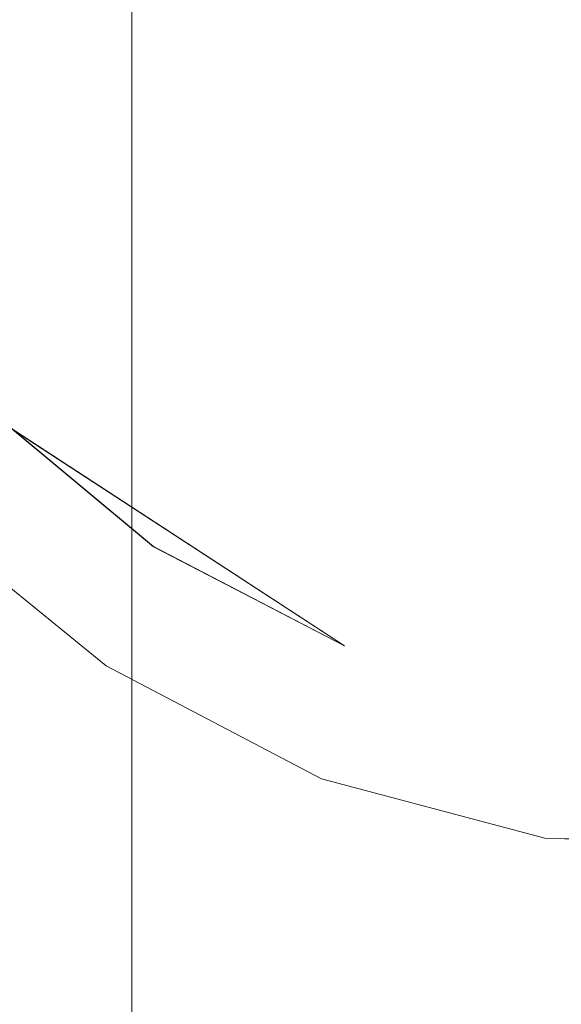
# Model space of a CAD drawing. Extents: x -994 to 0, y -1122 to 0.
# Drawn here: x -294 to -293, y -786 to -785 of the extents above; entities that cross this region are included whole.
import ezdxf

# ---------------------------------------------------------------- set-up
doc = ezdxf.new("R2010")
doc.units = 0
doc.header["$LTSCALE"] = 500
doc.header["$MEASUREMENT"] = 0
doc.layers.add('CHROM', color=253, linetype='Continuous')
doc.layers.add('SZKLO02', color=124, linetype='Continuous')

msp = doc.modelspace()

# ---------------------------------------------------------------- linework, layer by layer
at = {"layer": 'CHROM', "lineweight": 0}
for points, invisible_edges in [([(-291.0344, -785.0741, 329.4872), (-294.3596, -782.7855, 329.4872), (-290.939, -781.4652, 329.4872), (-290.4696, -781.3918, 329.4872)], 15), ([(-291.0344, -785.0742, 1586.1847), (-294.3596, -782.7856, 1586.1847), (-290.939, -781.4653, 1586.1847), (-290.4696, -781.3921, 1586.1847)], 15), ([(-294.9366, -784.9297, 302.917), (-293.5796, -785.8394, 302.917), (-292.7337, -782.0325, 302.917), (-293.1615, -782.2402, 302.917)], 15), ([(-294.9366, -784.9276, 1559.6171), (-293.5796, -785.8395, 1559.6171), (-292.7337, -782.0326, 1559.6171), (-293.1615, -782.2404, 1559.6171)], 15), ([(-292.7337, -782.0325, 302.917), (-293.5796, -785.8394, 302.917), (-290.0636, -784.7634, 302.917), (-289.5723, -784.6266, 302.917)], 15), ([(-292.7337, -782.0326, 1559.6171), (-293.5796, -785.8395, 1559.6171), (-290.0636, -784.7637, 1559.6171), (-289.5723, -784.6267, 1559.6171)], 15), ([(-294.7142, -783.3282, 302.917), (-294.9366, -784.9297, 302.917), (-293.1615, -782.2402, 302.917), (-294.7142, -783.3282, 302.917)], 15), ([(-294.7142, -783.3284, 1559.6171), (-294.9366, -784.9276, 1559.6171), (-293.1615, -782.2404, 1559.6171), (-294.7142, -783.3284, 1559.6171)], 15), ([(-292.6212, -785.8197, 346.7857), (-291.9831, -785.4333, 346.7857), (-293.1615, -782.2402, 346.7857), (-294.0712, -782.5996, 346.7857)], 15), ([(-292.6212, -785.8197, 285.6161), (-294.0712, -782.5996, 285.6161), (-293.1615, -782.2402, 285.6161), (-291.9831, -785.4333, 285.6161)], 15), ([(-292.6212, -785.8199, 1603.486), (-291.9831, -785.4336, 1603.486), (-293.1615, -782.2404, 1603.486), (-294.0712, -782.5998, 1603.486)], 15), ([(-292.6212, -785.8199, 1542.3162), (-294.0712, -782.5998, 1542.3162), (-293.1615, -782.2404, 1542.3162), (-291.9831, -785.4336, 1542.3162)], 15), ([(-294.5699, -783.0275, 346.7857), (-292.6212, -785.8197, 346.7857), (-294.0712, -782.5996, 346.7857), (-294.3596, -782.7855, 346.7857)], 15), ([(-294.5699, -783.0275, 285.6161), (-294.3596, -782.7855, 285.6161), (-294.0712, -782.5996, 285.6161), (-292.6212, -785.8197, 285.6161)], 15), ([(-294.5699, -783.0277, 1603.486), (-292.6212, -785.8199, 1603.486), (-294.0712, -782.5998, 1603.486), (-294.3596, -782.7856, 1603.486)], 15), ([(-294.5699, -783.0277, 1542.3162), (-294.3596, -782.7856, 1542.3162), (-294.0712, -782.5998, 1542.3162), (-292.6212, -785.8199, 1542.3162)], 15), ([(-294.3596, -782.7855, 329.4872), (-293.5796, -785.8394, 329.4872), (-294.922, -784.9641, 329.4872), (-294.9366, -784.9297, 329.4872)], 11), ([(-294.3596, -782.7856, 1586.1847), (-293.5796, -785.8395, 1586.1847), (-294.922, -784.9642, 1586.1847), (-294.9366, -784.9276, 1586.1847)], 11), ([(-291.5112, -785.2477, 329.4872), (-293.5796, -785.8394, 329.4872), (-294.3596, -782.7855, 329.4872), (-291.0344, -785.0741, 329.4872)], 15), ([(-291.5112, -785.2478, 1586.1847), (-293.5796, -785.8395, 1586.1847), (-294.3596, -782.7856, 1586.1847), (-291.0344, -785.0742, 1586.1847)], 15), ([(-294.7924, -783.6656, 346.7857), (-292.6212, -785.8197, 346.7857), (-294.5699, -783.0275, 346.7857), (-294.7142, -783.3282, 346.7857)], 15), ([(-294.7924, -783.6656, 285.6161), (-294.7142, -783.3282, 285.6161), (-294.5699, -783.0275, 285.6161), (-292.6212, -785.8197, 285.6161)], 15), ([(-294.7924, -783.6659, 1603.486), (-292.6212, -785.8199, 1603.486), (-294.5699, -783.0277, 1603.486), (-294.7142, -783.3284, 1603.486)], 15), ([(-294.7924, -783.6659, 1542.3162), (-294.7142, -783.3284, 1542.3162), (-294.5699, -783.0277, 1542.3162), (-292.6212, -785.8199, 1542.3162)], 15), ([(-294.7386, -784.4016, 346.7857), (-292.6212, -785.8197, 346.7857), (-294.7924, -783.6656, 346.7857), (-294.8022, -784.0299, 346.7857)], 15), ([(-294.7386, -784.4016, 285.6161), (-294.8022, -784.0276, 285.6161), (-294.7924, -783.6656, 285.6161), (-292.6212, -785.8197, 285.6161)], 15), ([(-294.7386, -784.4019, 1603.486), (-292.6212, -785.8199, 1603.486), (-294.7924, -783.6659, 1603.486), (-294.8022, -784.0278, 1603.486)], 15), ([(-294.7386, -784.4019, 1542.3162), (-294.8022, -784.0278, 1542.3162), (-294.7924, -783.6659, 1542.3162), (-292.6212, -785.8199, 1542.3162)], 15), ([(-293.9201, -784.9226, 1896.8036), (-293.9201, -784.057, 1896.7888), (-295.568, -784.0546, 1898.0359), (-295.568, -784.9226, 1898.0455)], 14), ([(-292.6389, -784.062, 1895.1849), (-293.9201, -784.057, 1896.7888), (-293.9201, -784.9226, 1896.8036), (-292.6389, -784.9202, 1895.2045)], 15), ([(-294.2062, -784.1183, 1876.7372), (-293.0032, -784.1255, 1876.8621), (-293.0594, -784.9153, 1876.9156), (-294.2673, -784.9153, 1876.796)], 15), ([(-292.9464, -785.92, 346.7857), (-292.6212, -785.8197, 346.7857), (-294.7386, -784.4016, 346.7857), (-294.9366, -784.9297, 346.7857)], 15), ([(-294.7386, -784.4016, 285.6161), (-292.6212, -785.8197, 285.6161), (-292.9464, -785.92, 285.6161), (-294.9366, -784.9274, 285.6161)], 15), ([(-292.9464, -785.9203, 1603.486), (-292.6212, -785.8199, 1603.486), (-294.7386, -784.4019, 1603.486), (-294.9366, -784.9276, 1603.486)], 15), ([(-294.7386, -784.4019, 1542.3162), (-292.6212, -785.8199, 1542.3162), (-292.9464, -785.9203, 1542.3162), (-294.9366, -784.9276, 1542.3162)], 15), ([(-290.0636, -784.7634, 302.917), (-293.5796, -785.8394, 302.917), (-291.0344, -785.0741, 302.917), (-290.5503, -784.9126, 302.917)], 15), ([(-290.0636, -784.7637, 1559.6171), (-293.5796, -785.8395, 1559.6171), (-291.0344, -785.0742, 1559.6171), (-290.5503, -784.9128, 1559.6171)], 15), ([(-293.9201, -785.7882, 1896.7888), (-293.9201, -784.9226, 1896.8036), (-295.568, -784.9226, 1898.0455), (-295.568, -785.7905, 1898.0359)], 14), ([(-293.0032, -785.7051, 1876.8621), (-294.2062, -785.7098, 1876.7372), (-294.2673, -784.9153, 1876.796), (-293.0594, -784.9153, 1876.9156)], 15), ([(-293.9201, -785.7882, 1896.7888), (-292.6389, -785.7858, 1895.1849), (-292.6389, -784.9202, 1895.2045), (-293.9201, -784.9226, 1896.8036)], 15), ([(-293.5796, -785.8394, 285.6161), (-293.8853, -785.6804, 285.6161), (-294.1616, -785.4506, 285.6161), (-294.9366, -784.9274, 285.6161)], 15), ([(-292.9464, -785.92, 285.6161), (-293.2643, -785.9225, 285.6161), (-293.5796, -785.8394, 285.6161), (-294.9366, -784.9274, 285.6161)], 15), ([(-294.9366, -784.9276, 1559.6171), (-294.922, -784.9642, 1559.6171), (-293.5796, -785.8395, 1559.6171), (-294.9366, -784.9276, 1559.6171)], 14), ([(-293.5796, -785.8395, 1603.486), (-293.2643, -785.9226, 1603.486), (-292.9464, -785.9203, 1603.486), (-294.9366, -784.9276, 1603.486)], 15), ([(-294.1616, -785.4508, 1603.486), (-293.8853, -785.6807, 1603.486), (-293.5796, -785.8395, 1603.486), (-294.9366, -784.9276, 1603.486)], 15), ([(-293.5796, -785.8395, 1542.3162), (-293.8853, -785.6807, 1542.3162), (-294.1616, -785.4508, 1542.3162), (-294.9366, -784.9276, 1542.3162)], 15), ([(-292.9464, -785.9203, 1542.3162), (-293.2643, -785.9226, 1542.3162), (-293.5796, -785.8395, 1542.3162), (-294.9366, -784.9276, 1542.3162)], 15), ([(-294.9366, -784.9297, 302.917), (-294.922, -784.9641, 302.917), (-293.5796, -785.8394, 302.917), (-294.9366, -784.9297, 302.917)], 14), ([(-293.5796, -785.8394, 346.7857), (-293.2643, -785.9225, 346.7857), (-292.9464, -785.92, 346.7857), (-294.9366, -784.9297, 346.7857)], 15), ([(-294.1616, -785.4506, 346.7857), (-293.8853, -785.6804, 346.7857), (-293.5796, -785.8394, 346.7857), (-294.9366, -784.9297, 346.7857)], 15), ([(-294.922, -784.9641, 302.917), (-294.1616, -785.4506, 302.917), (-293.8853, -785.6804, 302.917), (-293.5796, -785.8394, 302.917)], 1), ([(-293.5796, -785.8394, 329.4872), (-294.1616, -785.4506, 329.4872), (-294.3987, -785.1621, 329.4872), (-294.922, -784.9641, 329.4872)], 11), ([(-294.922, -784.9642, 1559.6171), (-294.1616, -785.4508, 1559.6171), (-293.8853, -785.6807, 1559.6171), (-293.5796, -785.8395, 1559.6171)], 1), ([(-293.5796, -785.8395, 1586.1847), (-294.1616, -785.4508, 1586.1847), (-294.3987, -785.1622, 1586.1847), (-294.922, -784.9642, 1586.1847)], 11), ([(-291.0344, -785.0741, 302.917), (-293.5796, -785.8394, 302.917), (-291.9831, -785.4333, 302.917), (-291.5112, -785.2477, 302.917)], 15), ([(-291.0344, -785.0742, 1559.6171), (-293.5796, -785.8395, 1559.6171), (-291.9831, -785.4336, 1559.6171), (-291.5112, -785.2478, 1559.6171)], 15), ([(-293.5796, -785.8394, 329.4872), (-291.5112, -785.2477, 329.4872), (-291.9831, -785.4333, 329.4872), (-293.5796, -785.8394, 329.4872)], 15), ([(-293.5796, -785.8395, 1586.1847), (-291.5112, -785.2478, 1586.1847), (-291.9831, -785.4336, 1586.1847), (-293.5796, -785.8395, 1586.1847)], 15), ([(-293.5796, -785.8394, 302.917), (-292.9464, -785.92, 302.917), (-292.6212, -785.8197, 302.917), (-291.9831, -785.4333, 302.917)], 15), ([(-293.5796, -785.8394, 329.4872), (-291.9831, -785.4333, 329.4872), (-292.6212, -785.8197, 329.4872), (-292.9464, -785.92, 329.4872)], 15), ([(-293.5796, -785.8395, 1559.6171), (-292.9464, -785.9203, 1559.6171), (-292.6212, -785.8199, 1559.6171), (-291.9831, -785.4336, 1559.6171)], 15), ([(-293.5796, -785.8395, 1586.1847), (-291.9831, -785.4336, 1586.1847), (-292.6212, -785.8199, 1586.1847), (-292.9464, -785.9203, 1586.1847)], 15), ([(-293.9269, -785.7832, 346.7612), (-293.8853, -785.6804, 346.7857), (-294.1616, -785.4506, 346.7857), (-294.2251, -785.541, 346.7612)], 15), ([(-294.2251, -785.541, 285.6429), (-294.1616, -785.4506, 285.6161), (-293.8853, -785.6804, 285.6161), (-293.9269, -785.7832, 285.6429)], 15), ([(-293.9269, -785.7832, 302.8926), (-293.8853, -785.6804, 302.917), (-294.1616, -785.4506, 302.917), (-294.2251, -785.541, 302.8926)], 15), ([(-294.2251, -785.541, 329.5116), (-294.1616, -785.4506, 329.4872), (-293.8853, -785.6804, 329.4872), (-293.9269, -785.7832, 329.5116)], 15), ([(-293.9269, -785.7833, 1603.459), (-293.8853, -785.6807, 1603.486), (-294.1616, -785.4508, 1603.486), (-294.2251, -785.5411, 1603.459)], 15), ([(-294.2251, -785.5411, 1542.3406), (-294.1616, -785.4508, 1542.3162), (-293.8853, -785.6807, 1542.3162), (-293.9269, -785.7833, 1542.3406)], 15), ([(-293.9269, -785.7833, 1559.5902), (-293.8853, -785.6807, 1559.6171), (-294.1616, -785.4508, 1559.6171), (-294.2251, -785.5411, 1559.5902)], 15), ([(-294.2251, -785.5411, 1586.2117), (-294.1616, -785.4508, 1586.1847), (-293.8853, -785.6807, 1586.1847), (-293.9269, -785.7833, 1586.2117)], 15), ([(-293.5796, -785.8394, 329.4872), (-293.8853, -785.6804, 329.4872), (-294.1616, -785.4506, 329.4872), (-293.5796, -785.8394, 329.4872)], 15), ([(-293.5796, -785.8395, 1586.1847), (-293.8853, -785.6807, 1586.1847), (-294.1616, -785.4508, 1586.1847), (-293.5796, -785.8395, 1586.1847)], 15), ([(-293.9611, -785.871, 346.6854), (-293.9269, -785.7832, 346.7612), (-294.2251, -785.541, 346.7612), (-294.2765, -785.6144, 346.6854)], 15), ([(-294.2765, -785.6144, 285.7187), (-294.2251, -785.541, 285.6429), (-293.9269, -785.7832, 285.6429), (-293.9611, -785.871, 285.7187)], 15), ([(-293.9611, -785.871, 302.8167), (-293.9269, -785.7832, 302.8926), (-294.2251, -785.541, 302.8926), (-294.2765, -785.6144, 302.8167)], 15), ([(-294.2765, -785.6144, 329.5873), (-294.2251, -785.541, 329.5116), (-293.9269, -785.7832, 329.5116), (-293.9611, -785.871, 329.5873)], 15), ([(-293.9611, -785.8712, 1603.3831), (-293.9269, -785.7833, 1603.459), (-294.2251, -785.5411, 1603.459), (-294.2765, -785.6146, 1603.3831)], 15), ([(-294.2765, -785.6146, 1542.4188), (-294.2251, -785.5411, 1542.3406), (-293.9269, -785.7833, 1542.3406), (-293.9611, -785.8712, 1542.4188)], 15), ([(-293.9611, -785.8712, 1559.5145), (-293.9269, -785.7833, 1559.5902), (-294.2251, -785.5411, 1559.5902), (-294.2765, -785.6146, 1559.5145)], 15), ([(-294.2765, -785.6146, 1586.2876), (-294.2251, -785.5411, 1586.2117), (-293.9269, -785.7833, 1586.2117), (-293.9611, -785.8712, 1586.2876)], 15), ([(-293.9904, -785.9445, 346.5583), (-293.9611, -785.871, 346.6854), (-294.2765, -785.6144, 346.6854), (-294.3205, -785.6755, 346.5583)], 13), ([(-294.3205, -785.6755, 285.8458), (-294.2765, -785.6144, 285.7187), (-293.9611, -785.871, 285.7187), (-293.9904, -785.9445, 285.8458)], 13), ([(-293.9904, -785.9445, 302.6896), (-293.9611, -785.871, 302.8167), (-294.2765, -785.6144, 302.8167), (-294.3205, -785.6755, 302.6896)], 13), ([(-294.3205, -785.6755, 329.7145), (-294.2765, -785.6144, 329.5873), (-293.9611, -785.871, 329.5873), (-293.9904, -785.9445, 329.7145)], 13), ([(-293.9904, -785.9447, 1603.2561), (-293.9611, -785.8712, 1603.3831), (-294.2765, -785.6146, 1603.3831), (-294.3205, -785.6757, 1603.2561)], 13), ([(-294.3205, -785.6757, 1542.5435), (-294.2765, -785.6146, 1542.4188), (-293.9611, -785.8712, 1542.4188), (-293.9904, -785.9447, 1542.5435)], 13), ([(-293.9904, -785.9447, 1559.3873), (-293.9611, -785.8712, 1559.5145), (-294.2765, -785.6146, 1559.5145), (-294.3205, -785.6757, 1559.3873)], 13), ([(-294.3205, -785.6757, 1586.4145), (-294.2765, -785.6146, 1586.2876), (-293.9611, -785.8712, 1586.2876), (-293.9904, -785.9447, 1586.4145)], 13), ([(-294.0124, -786.0007, 346.3798), (-293.9904, -785.9445, 346.5583), (-294.3205, -785.6755, 346.5583), (-294.3523, -785.7244, 346.3798)], 15), ([(-294.3523, -785.7244, 286.0218), (-294.3205, -785.6755, 285.8458), (-293.9904, -785.9445, 285.8458), (-294.0124, -786.0007, 286.0218)], 15), ([(-294.0124, -786.0007, 302.5112), (-293.9904, -785.9445, 302.6896), (-294.3205, -785.6755, 302.6896), (-294.3523, -785.7244, 302.5112)], 15), ([(-294.3523, -785.7244, 329.8906), (-294.3205, -785.6755, 329.7145), (-293.9904, -785.9445, 329.7145), (-294.0124, -786.0007, 329.8906)], 15), ([(-294.0124, -786.001, 1603.08), (-293.9904, -785.9447, 1603.2561), (-294.3205, -785.6757, 1603.2561), (-294.3523, -785.7246, 1603.08)], 15), ([(-294.3523, -785.7246, 1542.722), (-294.3205, -785.6757, 1542.5435), (-293.9904, -785.9447, 1542.5435), (-294.0124, -786.001, 1542.722)], 15), ([(-294.0124, -786.001, 1559.2113), (-293.9904, -785.9447, 1559.3873), (-294.3205, -785.6757, 1559.3873), (-294.3523, -785.7246, 1559.2113)], 15), ([(-294.3523, -785.7246, 1586.5907), (-294.3205, -785.6757, 1586.4145), (-293.9904, -785.9447, 1586.4145), (-294.0124, -786.001, 1586.5907)], 15), ([(-293.5992, -785.9542, 346.7612), (-293.5796, -785.8394, 346.7857), (-293.8853, -785.6804, 346.7857), (-293.9269, -785.7832, 346.7612)], 15), ([(-293.9269, -785.7832, 285.6429), (-293.8853, -785.6804, 285.6161), (-293.5796, -785.8394, 285.6161), (-293.5992, -785.9542, 285.6429)], 15), ([(-293.5992, -785.9542, 302.8926), (-293.5796, -785.8394, 302.917), (-293.8853, -785.6804, 302.917), (-293.9269, -785.7832, 302.8926)], 15), ([(-293.9269, -785.7832, 329.5116), (-293.8853, -785.6804, 329.4872), (-293.5796, -785.8394, 329.4872), (-293.5992, -785.9542, 329.5116)], 15), ([(-293.5992, -785.9545, 1603.459), (-293.5796, -785.8395, 1603.486), (-293.8853, -785.6807, 1603.486), (-293.9269, -785.7833, 1603.459)], 15), ([(-293.9269, -785.7833, 1542.3406), (-293.8853, -785.6807, 1542.3162), (-293.5796, -785.8395, 1542.3162), (-293.5992, -785.9545, 1542.3406)], 15), ([(-293.5992, -785.9545, 1559.5902), (-293.5796, -785.8395, 1559.6171), (-293.8853, -785.6807, 1559.6171), (-293.9269, -785.7833, 1559.5902)], 15), ([(-293.9269, -785.7833, 1586.2117), (-293.8853, -785.6807, 1586.1847), (-293.5796, -785.8395, 1586.1847), (-293.5992, -785.9545, 1586.2117)], 15), ([(-294.2062, -785.7098, 1876.7372), (-294.0032, -786.4972, 1876.5073), (-295.6194, -786.4654, 1876.5024), (-295.7783, -785.7001, 1876.6931)], 15), ([(-292.8271, -786.4777, 1876.6711), (-294.0032, -786.4972, 1876.5073), (-294.2062, -785.7098, 1876.7372), (-293.0032, -785.7051, 1876.8621)], 15), ([(-294.0271, -786.0422, 346.1524), (-294.0124, -786.0007, 346.3798), (-294.3523, -785.7244, 346.3798), (-294.3768, -785.7587, 346.1524)], 15), ([(-294.3768, -785.7587, 286.2517), (-294.3523, -785.7244, 286.0218), (-294.0124, -786.0007, 286.0218), (-294.0271, -786.0422, 286.2517)], 15), ([(-294.0271, -786.0422, 302.2838), (-294.0124, -786.0007, 302.5112), (-294.3523, -785.7244, 302.5112), (-294.3768, -785.7587, 302.2838)], 15), ([(-294.3768, -785.7587, 330.1204), (-294.3523, -785.7244, 329.8906), (-294.0124, -786.0007, 329.8906), (-294.0271, -786.0422, 330.1204)], 15), ([(-294.0271, -786.0425, 1602.8525), (-294.0124, -786.001, 1603.08), (-294.3523, -785.7246, 1603.08), (-294.3768, -785.7588, 1602.8525)], 15), ([(-294.3768, -785.7588, 1542.9495), (-294.3523, -785.7246, 1542.722), (-294.0124, -786.001, 1542.722), (-294.0271, -786.0425, 1542.9495)], 15), ([(-294.0271, -786.0425, 1558.9816), (-294.0124, -786.001, 1559.2113), (-294.3523, -785.7246, 1559.2113), (-294.3768, -785.7588, 1558.9816)], 15), ([(-294.3768, -785.7588, 1586.8204), (-294.3523, -785.7246, 1586.5907), (-294.0124, -786.001, 1586.5907), (-294.0271, -786.0425, 1586.8204)], 15), ([(-294.0369, -786.0642, 345.8737), (-294.0271, -786.0422, 346.1524), (-294.3768, -785.7587, 346.1524), (-294.3915, -785.7782, 345.8737)], 15), ([(-294.3915, -785.7782, 286.5304), (-294.3768, -785.7587, 286.2517), (-294.0271, -786.0422, 286.2517), (-294.0369, -786.0642, 286.5304)], 15), ([(-294.0369, -786.0642, 302.0051), (-294.0271, -786.0422, 302.2838), (-294.3768, -785.7587, 302.2838), (-294.3915, -785.7782, 302.0051)], 15), ([(-294.3915, -785.7782, 330.3992), (-294.3768, -785.7587, 330.1204), (-294.0271, -786.0422, 330.1204), (-294.0369, -786.0642, 330.3992)], 15), ([(-294.0369, -786.0643, 1602.5714), (-294.0271, -786.0425, 1602.8525), (-294.3768, -785.7588, 1602.8525), (-294.3915, -785.7784, 1602.5714)], 15), ([(-294.3915, -785.7784, 1543.2306), (-294.3768, -785.7588, 1542.9495), (-294.0271, -786.0425, 1542.9495), (-294.0369, -786.0643, 1543.2306)], 15), ([(-294.0369, -786.0643, 1558.7026), (-294.0271, -786.0425, 1558.9816), (-294.3768, -785.7588, 1558.9816), (-294.3915, -785.7784, 1558.7026)], 15), ([(-294.3915, -785.7784, 1587.0991), (-294.3768, -785.7588, 1586.8204), (-294.0271, -786.0425, 1586.8204), (-294.0369, -786.0643, 1587.0991)], 15), ([(-293.9201, -786.6488, 1896.7449), (-293.9201, -785.7882, 1896.7888), (-295.568, -785.7905, 1898.0359), (-295.568, -786.6561, 1898.0065)], 14), ([(-294.0393, -786.074, 345.5436), (-294.0369, -786.0642, 345.8737), (-294.3915, -785.7782, 345.8737), (-294.3963, -785.7855, 345.5436)], 15), ([(-294.3963, -785.7855, 286.8605), (-294.3915, -785.7782, 286.5304), (-294.0369, -786.0642, 286.5304), (-294.0393, -786.074, 286.8605)], 15), ([(-294.0393, -786.074, 301.675), (-294.0369, -786.0642, 302.0051), (-294.3915, -785.7782, 302.0051), (-294.3963, -785.7855, 301.675)], 15), ([(-294.3963, -785.7855, 330.7292), (-294.3915, -785.7782, 330.3992), (-294.0369, -786.0642, 330.3992), (-294.0393, -786.074, 330.7292)], 15), ([(-294.0393, -786.0742, 1602.2438), (-294.0369, -786.0643, 1602.5714), (-294.3915, -785.7784, 1602.5714), (-294.3963, -785.7858, 1602.2438)], 15), ([(-294.3963, -785.7858, 1543.5581), (-294.3915, -785.7784, 1543.2306), (-294.0369, -786.0643, 1543.2306), (-294.0393, -786.0742, 1543.5581)], 15), ([(-294.0393, -786.0742, 1558.3727), (-294.0369, -786.0643, 1558.7026), (-294.3915, -785.7784, 1558.7026), (-294.3963, -785.7858, 1558.3727)], 15), ([(-294.3963, -785.7858, 1587.4293), (-294.3915, -785.7784, 1587.0991), (-294.0369, -786.0643, 1587.0991), (-294.0393, -786.0742, 1587.4293)], 15), ([(-294.3963, -785.7855, 286.8605), (-294.0393, -786.074, 286.8605), (-294.0393, -786.074, 301.675), (-294.3963, -785.7855, 301.675)], 15), ([(-294.0393, -786.074, 345.5436), (-294.3963, -785.7855, 345.5436), (-294.3963, -785.7855, 330.7292), (-294.0393, -786.074, 330.7292)], 15), ([(-294.3963, -785.7858, 1543.5581), (-294.0393, -786.0742, 1543.5581), (-294.0393, -786.0742, 1558.3727), (-294.3963, -785.7858, 1558.3727)], 15), ([(-294.0393, -786.0742, 1602.2438), (-294.3963, -785.7858, 1602.2438), (-294.3963, -785.7858, 1587.4293), (-294.0393, -786.0742, 1587.4293)], 15), ([(-293.6164, -786.052, 346.6854), (-293.5992, -785.9542, 346.7612), (-293.9269, -785.7832, 346.7612), (-293.9611, -785.871, 346.6854)], 15), ([(-293.9611, -785.871, 285.7187), (-293.9269, -785.7832, 285.6429), (-293.5992, -785.9542, 285.6429), (-293.6164, -786.052, 285.7187)], 15), ([(-293.6164, -786.052, 302.8167), (-293.5992, -785.9542, 302.8926), (-293.9269, -785.7832, 302.8926), (-293.9611, -785.871, 302.8167)], 15), ([(-293.9611, -785.871, 329.5873), (-293.9269, -785.7832, 329.5116), (-293.5992, -785.9542, 329.5116), (-293.6164, -786.052, 329.5873)], 15), ([(-293.6164, -786.0522, 1603.3831), (-293.5992, -785.9545, 1603.459), (-293.9269, -785.7833, 1603.459), (-293.9611, -785.8712, 1603.3831)], 15), ([(-293.9611, -785.8712, 1542.4188), (-293.9269, -785.7833, 1542.3406), (-293.5992, -785.9545, 1542.3406), (-293.6164, -786.0522, 1542.4188)], 15), ([(-293.6164, -786.0522, 1559.5145), (-293.5992, -785.9545, 1559.5902), (-293.9269, -785.7833, 1559.5902), (-293.9611, -785.8712, 1559.5145)], 15), ([(-293.9611, -785.8712, 1586.2876), (-293.9269, -785.7833, 1586.2117), (-293.5992, -785.9545, 1586.2117), (-293.6164, -786.0522, 1586.2876)], 15), ([(-293.9201, -786.6488, 1896.7449), (-292.6389, -786.6415, 1895.1238), (-292.6389, -785.7858, 1895.1849), (-293.9201, -785.7882, 1896.7888)], 15), ([(-293.2594, -786.0447, 346.7612), (-293.2643, -785.9225, 346.7857), (-293.5796, -785.8394, 346.7857), (-293.5992, -785.9542, 346.7612)], 15), ([(-293.5992, -785.9542, 285.6429), (-293.5796, -785.8394, 285.6161), (-293.2643, -785.9225, 285.6161), (-293.2594, -786.0447, 285.6429)], 15), ([(-293.2594, -786.0447, 302.8926), (-293.2643, -785.9225, 302.917), (-293.5796, -785.8394, 302.917), (-293.5992, -785.9542, 302.8926)], 15), ([(-293.5992, -785.9542, 329.5116), (-293.5796, -785.8394, 329.4872), (-293.2643, -785.9225, 329.4872), (-293.2594, -786.0447, 329.5116)], 15), ([(-293.2594, -786.0449, 1603.459), (-293.2643, -785.9226, 1603.486), (-293.5796, -785.8395, 1603.486), (-293.5992, -785.9545, 1603.459)], 15), ([(-293.5992, -785.9545, 1542.3406), (-293.5796, -785.8395, 1542.3162), (-293.2643, -785.9226, 1542.3162), (-293.2594, -786.0449, 1542.3406)], 15), ([(-293.2594, -786.0449, 1559.5902), (-293.2643, -785.9226, 1559.6171), (-293.5796, -785.8395, 1559.6171), (-293.5992, -785.9545, 1559.5902)], 15), ([(-293.5992, -785.9545, 1586.2117), (-293.5796, -785.8395, 1586.1847), (-293.2643, -785.9226, 1586.1847), (-293.2594, -786.0449, 1586.2117)], 15), ([(-293.5796, -785.8394, 302.917), (-293.2643, -785.9225, 302.917), (-292.9464, -785.92, 302.917), (-293.5796, -785.8394, 302.917)], 15), ([(-293.2643, -785.9225, 329.4872), (-293.5796, -785.8394, 329.4872), (-292.9464, -785.92, 329.4872), (-293.2643, -785.9225, 329.4872)], 15), ([(-293.5796, -785.8395, 1559.6171), (-293.2643, -785.9226, 1559.6171), (-292.9464, -785.9203, 1559.6171), (-293.5796, -785.8395, 1559.6171)], 15), ([(-293.2643, -785.9226, 1586.1847), (-293.5796, -785.8395, 1586.1847), (-292.9464, -785.9203, 1586.1847), (-293.2643, -785.9226, 1586.1847)], 15), ([(-293.6285, -786.1327, 346.5583), (-293.6164, -786.052, 346.6854), (-293.9611, -785.871, 346.6854), (-293.9904, -785.9445, 346.5583)], 13), ([(-293.9904, -785.9445, 285.8458), (-293.9611, -785.871, 285.7187), (-293.6164, -786.052, 285.7187), (-293.6285, -786.1327, 285.8458)], 13), ([(-293.6285, -786.1327, 302.6896), (-293.6164, -786.052, 302.8167), (-293.9611, -785.871, 302.8167), (-293.9904, -785.9445, 302.6896)], 13), ([(-293.9904, -785.9445, 329.7145), (-293.9611, -785.871, 329.5873), (-293.6164, -786.052, 329.5873), (-293.6285, -786.1327, 329.7145)], 13), ([(-293.6285, -786.1329, 1603.2561), (-293.6164, -786.0522, 1603.3831), (-293.9611, -785.8712, 1603.3831), (-293.9904, -785.9447, 1603.2561)], 13), ([(-293.9904, -785.9447, 1542.5435), (-293.9611, -785.8712, 1542.4188), (-293.6164, -786.0522, 1542.4188), (-293.6285, -786.1329, 1542.5435)], 13), ([(-293.6285, -786.1329, 1559.3873), (-293.6164, -786.0522, 1559.5145), (-293.9611, -785.8712, 1559.5145), (-293.9904, -785.9447, 1559.3873)], 13), ([(-293.9904, -785.9447, 1586.4145), (-293.9611, -785.8712, 1586.2876), (-293.6164, -786.0522, 1586.2876), (-293.6285, -786.1329, 1586.4145)], 13), ([(-292.9195, -786.0472, 346.7612), (-292.9464, -785.92, 346.7857), (-293.2643, -785.9225, 346.7857), (-293.2594, -786.0447, 346.7612)], 15), ([(-293.2594, -786.0447, 285.6429), (-293.2643, -785.9225, 285.6161), (-292.9464, -785.92, 285.6161), (-292.9195, -786.0472, 285.6429)], 15), ([(-292.9195, -786.0472, 302.8926), (-292.9464, -785.92, 302.917), (-293.2643, -785.9225, 302.917), (-293.2594, -786.0447, 302.8926)], 15), ([(-293.2594, -786.0447, 329.5116), (-293.2643, -785.9225, 329.4872), (-292.9464, -785.92, 329.4872), (-292.9195, -786.0472, 329.5116)], 15), ([(-292.9195, -786.0474, 1603.459), (-292.9464, -785.9203, 1603.486), (-293.2643, -785.9226, 1603.486), (-293.2594, -786.0449, 1603.459)], 15), ([(-293.2594, -786.0449, 1542.3406), (-293.2643, -785.9226, 1542.3162), (-292.9464, -785.9203, 1542.3162), (-292.9195, -786.0474, 1542.3406)], 15), ([(-292.9195, -786.0474, 1559.5902), (-292.9464, -785.9203, 1559.6171), (-293.2643, -785.9226, 1559.6171), (-293.2594, -786.0449, 1559.5902)], 15), ([(-293.2594, -786.0449, 1586.2117), (-293.2643, -785.9226, 1586.1847), (-292.9464, -785.9203, 1586.1847), (-292.9195, -786.0474, 1586.2117)], 15), ([(-293.6408, -786.1963, 346.3798), (-293.6285, -786.1327, 346.5583), (-293.9904, -785.9445, 346.5583), (-294.0124, -786.0007, 346.3798)], 15), ([(-294.0124, -786.0007, 286.0218), (-293.9904, -785.9445, 285.8458), (-293.6285, -786.1327, 285.8458), (-293.6408, -786.1963, 286.0218)], 15), ([(-293.6408, -786.1963, 302.5112), (-293.6285, -786.1327, 302.6896), (-293.9904, -785.9445, 302.6896), (-294.0124, -786.0007, 302.5112)], 15), ([(-294.0124, -786.0007, 329.8906), (-293.9904, -785.9445, 329.7145), (-293.6285, -786.1327, 329.7145), (-293.6408, -786.1963, 329.8906)], 15), ([(-293.6408, -786.1964, 1603.08), (-293.6285, -786.1329, 1603.2561), (-293.9904, -785.9447, 1603.2561), (-294.0124, -786.001, 1603.08)], 15), ([(-294.0124, -786.001, 1542.722), (-293.9904, -785.9447, 1542.5435), (-293.6285, -786.1329, 1542.5435), (-293.6408, -786.1964, 1542.722)], 15), ([(-293.6408, -786.1964, 1559.2113), (-293.6285, -786.1329, 1559.3873), (-293.9904, -785.9447, 1559.3873), (-294.0124, -786.001, 1559.2113)], 15), ([(-294.0124, -786.001, 1586.5907), (-293.9904, -785.9447, 1586.4145), (-293.6285, -786.1329, 1586.4145), (-293.6408, -786.1964, 1586.5907)], 15), ([(-293.2569, -786.1475, 346.6854), (-293.2594, -786.0447, 346.7612), (-293.5992, -785.9542, 346.7612), (-293.6164, -786.052, 346.6854)], 15), ([(-293.6164, -786.052, 285.7187), (-293.5992, -785.9542, 285.6429), (-293.2594, -786.0447, 285.6429), (-293.2569, -786.1475, 285.7187)], 15), ([(-293.2569, -786.1475, 302.8167), (-293.2594, -786.0447, 302.8926), (-293.5992, -785.9542, 302.8926), (-293.6164, -786.052, 302.8167)], 15), ([(-293.6164, -786.052, 329.5873), (-293.5992, -785.9542, 329.5116), (-293.2594, -786.0447, 329.5116), (-293.2569, -786.1475, 329.5873)], 15), ([(-293.2569, -786.1476, 1603.3831), (-293.2594, -786.0449, 1603.459), (-293.5992, -785.9545, 1603.459), (-293.6164, -786.0522, 1603.3831)], 15), ([(-293.6164, -786.0522, 1542.4188), (-293.5992, -785.9545, 1542.3406), (-293.2594, -786.0449, 1542.3406), (-293.2569, -786.1476, 1542.4188)], 15), ([(-293.2569, -786.1476, 1559.5145), (-293.2594, -786.0449, 1559.5902), (-293.5992, -785.9545, 1559.5902), (-293.6164, -786.0522, 1559.5145)], 15), ([(-293.6164, -786.0522, 1586.2876), (-293.5992, -785.9545, 1586.2117), (-293.2594, -786.0449, 1586.2117), (-293.2569, -786.1476, 1586.2876)], 15), ([(-293.6481, -786.2404, 346.1524), (-293.6408, -786.1963, 346.3798), (-294.0124, -786.0007, 346.3798), (-294.0271, -786.0422, 346.1524)], 15), ([(-294.0271, -786.0422, 286.2517), (-294.0124, -786.0007, 286.0218), (-293.6408, -786.1963, 286.0218), (-293.6481, -786.2404, 286.2517)], 15), ([(-293.6481, -786.2404, 302.2838), (-293.6408, -786.1963, 302.5112), (-294.0124, -786.0007, 302.5112), (-294.0271, -786.0422, 302.2838)], 15), ([(-294.0271, -786.0422, 330.1204), (-294.0124, -786.0007, 329.8906), (-293.6408, -786.1963, 329.8906), (-293.6481, -786.2404, 330.1204)], 15), ([(-293.6481, -786.2406, 1602.8525), (-293.6408, -786.1964, 1603.08), (-294.0124, -786.001, 1603.08), (-294.0271, -786.0425, 1602.8525)], 15), ([(-294.0271, -786.0425, 1542.9495), (-294.0124, -786.001, 1542.722), (-293.6408, -786.1964, 1542.722), (-293.6481, -786.2406, 1542.9495)], 15), ([(-293.6481, -786.2406, 1558.9816), (-293.6408, -786.1964, 1559.2113), (-294.0124, -786.001, 1559.2113), (-294.0271, -786.0425, 1558.9816)], 15), ([(-294.0271, -786.0425, 1586.8204), (-294.0124, -786.001, 1586.5907), (-293.6408, -786.1964, 1586.5907), (-293.6481, -786.2406, 1586.8204)], 15), ([(-293.6506, -786.2671, 345.8737), (-293.6481, -786.2404, 346.1524), (-294.0271, -786.0422, 346.1524), (-294.0369, -786.0642, 345.8737)], 15), ([(-294.0369, -786.0642, 286.5304), (-294.0271, -786.0422, 286.2517), (-293.6481, -786.2404, 286.2517), (-293.6506, -786.2671, 286.5304)], 15), ([(-293.6506, -786.2671, 302.0051), (-293.6481, -786.2404, 302.2838), (-294.0271, -786.0422, 302.2838), (-294.0369, -786.0642, 302.0051)], 15), ([(-294.0369, -786.0642, 330.3992), (-294.0271, -786.0422, 330.1204), (-293.6481, -786.2404, 330.1204), (-293.6506, -786.2671, 330.3992)], 15), ([(-293.6506, -786.2673, 1602.5714), (-293.6481, -786.2406, 1602.8525), (-294.0271, -786.0425, 1602.8525), (-294.0369, -786.0643, 1602.5714)], 15), ([(-294.0369, -786.0643, 1543.2306), (-294.0271, -786.0425, 1542.9495), (-293.6481, -786.2406, 1542.9495), (-293.6506, -786.2673, 1543.2306)], 15), ([(-293.6506, -786.2673, 1558.7026), (-293.6481, -786.2406, 1558.9816), (-294.0271, -786.0425, 1558.9816), (-294.0369, -786.0643, 1558.7026)], 15), ([(-294.0369, -786.0643, 1587.0991), (-294.0271, -786.0425, 1586.8204), (-293.6481, -786.2406, 1586.8204), (-293.6506, -786.2673, 1587.0991)], 15), ([(-293.2544, -786.2329, 346.5583), (-293.2569, -786.1475, 346.6854), (-293.6164, -786.052, 346.6854), (-293.6285, -786.1327, 346.5583)], 13), ([(-293.6285, -786.1327, 285.8458), (-293.6164, -786.052, 285.7187), (-293.2569, -786.1475, 285.7187), (-293.2544, -786.2329, 285.8458)], 13), ([(-293.2544, -786.2329, 302.6896), (-293.2569, -786.1475, 302.8167), (-293.6164, -786.052, 302.8167), (-293.6285, -786.1327, 302.6896)], 13), ([(-293.6285, -786.1327, 329.7145), (-293.6164, -786.052, 329.5873), (-293.2569, -786.1475, 329.5873), (-293.2544, -786.2329, 329.7145)], 13), ([(-293.2544, -786.2331, 1603.2561), (-293.2569, -786.1476, 1603.3831), (-293.6164, -786.0522, 1603.3831), (-293.6285, -786.1329, 1603.2561)], 13), ([(-293.6285, -786.1329, 1542.5435), (-293.6164, -786.0522, 1542.4188), (-293.2569, -786.1476, 1542.4188), (-293.2544, -786.2331, 1542.5435)], 13), ([(-293.2544, -786.2331, 1559.3873), (-293.2569, -786.1476, 1559.5145), (-293.6164, -786.0522, 1559.5145), (-293.6285, -786.1329, 1559.3873)], 13), ([(-293.6285, -786.1329, 1586.4145), (-293.6164, -786.0522, 1586.2876), (-293.2569, -786.1476, 1586.2876), (-293.2544, -786.2331, 1586.4145)], 13), ([(-292.895, -786.1522, 346.6854), (-292.9195, -786.0472, 346.7612), (-293.2594, -786.0447, 346.7612), (-293.2569, -786.1475, 346.6854)], 15), ([(-293.2569, -786.1475, 285.7187), (-293.2594, -786.0447, 285.6429), (-292.9195, -786.0472, 285.6429), (-292.895, -786.1522, 285.7187)], 15), ([(-292.895, -786.1522, 302.8167), (-292.9195, -786.0472, 302.8926), (-293.2594, -786.0447, 302.8926), (-293.2569, -786.1475, 302.8167)], 15), ([(-293.2569, -786.1475, 329.5873), (-293.2594, -786.0447, 329.5116), (-292.9195, -786.0472, 329.5116), (-292.895, -786.1522, 329.5873)], 15), ([(-292.895, -786.1525, 1603.3831), (-292.9195, -786.0474, 1603.459), (-293.2594, -786.0449, 1603.459), (-293.2569, -786.1476, 1603.3831)], 15), ([(-293.2569, -786.1476, 1542.4188), (-293.2594, -786.0449, 1542.3406), (-292.9195, -786.0474, 1542.3406), (-292.895, -786.1525, 1542.4188)], 15), ([(-292.895, -786.1525, 1559.5145), (-292.9195, -786.0474, 1559.5902), (-293.2594, -786.0449, 1559.5902), (-293.2569, -786.1476, 1559.5145)], 15), ([(-293.2569, -786.1476, 1586.2876), (-293.2594, -786.0449, 1586.2117), (-292.9195, -786.0474, 1586.2117), (-292.895, -786.1525, 1586.2876)], 15), ([(-293.653, -786.277, 345.5436), (-293.6506, -786.2671, 345.8737), (-294.0369, -786.0642, 345.8737), (-294.0393, -786.074, 345.5436)], 15), ([(-294.0393, -786.074, 286.8605), (-294.0369, -786.0642, 286.5304), (-293.6506, -786.2671, 286.5304), (-293.653, -786.277, 286.8605)], 15), ([(-293.653, -786.277, 301.675), (-293.6506, -786.2671, 302.0051), (-294.0369, -786.0642, 302.0051), (-294.0393, -786.074, 301.675)], 15), ([(-294.0393, -786.074, 330.7292), (-294.0369, -786.0642, 330.3992), (-293.6506, -786.2671, 330.3992), (-293.653, -786.277, 330.7292)], 15), ([(-293.653, -786.2771, 1602.2438), (-293.6506, -786.2673, 1602.5714), (-294.0369, -786.0643, 1602.5714), (-294.0393, -786.0742, 1602.2438)], 15), ([(-294.0393, -786.0742, 1543.5581), (-294.0369, -786.0643, 1543.2306), (-293.6506, -786.2673, 1543.2306), (-293.653, -786.2748, 1543.5581)], 15), ([(-293.653, -786.2771, 1558.3727), (-293.6506, -786.2673, 1558.7026), (-294.0369, -786.0643, 1558.7026), (-294.0393, -786.0742, 1558.3727)], 15), ([(-294.0393, -786.0742, 1587.4293), (-294.0369, -786.0643, 1587.0991), (-293.6506, -786.2673, 1587.0991), (-293.653, -786.2771, 1587.4293)], 15), ([(-294.0393, -786.074, 286.8605), (-293.653, -786.277, 286.8605), (-293.653, -786.277, 301.675), (-294.0393, -786.074, 301.675)], 15), ([(-293.653, -786.277, 345.5436), (-294.0393, -786.074, 345.5436), (-294.0393, -786.074, 330.7292), (-293.653, -786.277, 330.7292)], 15), ([(-294.0393, -786.0742, 1543.5581), (-293.653, -786.2748, 1543.5581), (-293.653, -786.2771, 1558.3727), (-294.0393, -786.0742, 1558.3727)], 15), ([(-293.653, -786.2771, 1602.2438), (-294.0393, -786.0742, 1602.2438), (-294.0393, -786.0742, 1587.4293), (-293.653, -786.2771, 1587.4293)], 15), ([(-293.2521, -786.2989, 346.3798), (-293.2544, -786.2329, 346.5583), (-293.6285, -786.1327, 346.5583), (-293.6408, -786.1963, 346.3798)], 15), ([(-293.6408, -786.1963, 286.0218), (-293.6285, -786.1327, 285.8458), (-293.2544, -786.2329, 285.8458), (-293.2521, -786.2989, 286.0218)], 15), ([(-293.2521, -786.2989, 302.5112), (-293.2544, -786.2329, 302.6896), (-293.6285, -786.1327, 302.6896), (-293.6408, -786.1963, 302.5112)], 15), ([(-293.6408, -786.1963, 329.8906), (-293.6285, -786.1327, 329.7145), (-293.2544, -786.2329, 329.7145), (-293.2521, -786.2989, 329.8906)], 15), ([(-293.2521, -786.2992, 1603.08), (-293.2544, -786.2331, 1603.2561), (-293.6285, -786.1329, 1603.2561), (-293.6408, -786.1964, 1603.08)], 15), ([(-293.6408, -786.1964, 1542.722), (-293.6285, -786.1329, 1542.5435), (-293.2544, -786.2331, 1542.5435), (-293.2521, -786.2992, 1542.722)], 15), ([(-293.2521, -786.2992, 1559.2113), (-293.2544, -786.2331, 1559.3873), (-293.6285, -786.1329, 1559.3873), (-293.6408, -786.1964, 1559.2113)], 15), ([(-293.6408, -786.1964, 1586.5907), (-293.6285, -786.1329, 1586.4145), (-293.2544, -786.2331, 1586.4145), (-293.2521, -786.2992, 1586.5907)], 15), ([(-292.8755, -786.2379, 346.5583), (-292.895, -786.1522, 346.6854), (-293.2569, -786.1475, 346.6854), (-293.2544, -786.2329, 346.5583)], 13), ([(-293.2544, -786.2329, 285.8458), (-293.2569, -786.1475, 285.7187), (-292.895, -786.1522, 285.7187), (-292.8755, -786.2379, 285.8458)], 13), ([(-292.8755, -786.2379, 302.6896), (-292.895, -786.1522, 302.8167), (-293.2569, -786.1475, 302.8167), (-293.2544, -786.2329, 302.6896)], 13), ([(-293.2544, -786.2329, 329.7145), (-293.2569, -786.1475, 329.5873), (-292.895, -786.1522, 329.5873), (-292.8755, -786.2379, 329.7145)], 13), ([(-292.8755, -786.238, 1603.2561), (-292.895, -786.1525, 1603.3831), (-293.2569, -786.1476, 1603.3831), (-293.2544, -786.2331, 1603.2561)], 13), ([(-293.2544, -786.2331, 1542.5435), (-293.2569, -786.1476, 1542.4188), (-292.895, -786.1525, 1542.4188), (-292.8755, -786.238, 1542.5435)], 13), ([(-292.8755, -786.238, 1559.3873), (-292.895, -786.1525, 1559.5145), (-293.2569, -786.1476, 1559.5145), (-293.2544, -786.2331, 1559.3873)], 13), ([(-293.2544, -786.2331, 1586.4145), (-293.2569, -786.1476, 1586.2876), (-292.895, -786.1525, 1586.2876), (-292.8755, -786.238, 1586.4145)], 13), ([(-293.2496, -786.3479, 346.1524), (-293.2521, -786.2989, 346.3798), (-293.6408, -786.1963, 346.3798), (-293.6481, -786.2404, 346.1524)], 15), ([(-293.6481, -786.2404, 286.2517), (-293.6408, -786.1963, 286.0218), (-293.2521, -786.2989, 286.0218), (-293.2496, -786.3479, 286.2517)], 15), ([(-293.2496, -786.3479, 302.2838), (-293.2521, -786.2989, 302.5112), (-293.6408, -786.1963, 302.5112), (-293.6481, -786.2404, 302.2838)], 15), ([(-293.6481, -786.2404, 330.1204), (-293.6408, -786.1963, 329.8906), (-293.2521, -786.2989, 329.8906), (-293.2496, -786.3479, 330.1204)], 15), ([(-293.2496, -786.3481, 1602.8525), (-293.2521, -786.2992, 1603.08), (-293.6408, -786.1964, 1603.08), (-293.6481, -786.2406, 1602.8525)], 15), ([(-293.6481, -786.2406, 1542.9495), (-293.6408, -786.1964, 1542.722), (-293.2521, -786.2992, 1542.722), (-293.2496, -786.3481, 1542.9495)], 15), ([(-293.2496, -786.3481, 1558.9816), (-293.2521, -786.2992, 1559.2113), (-293.6408, -786.1964, 1559.2113), (-293.6481, -786.2406, 1558.9816)], 15), ([(-293.6481, -786.2406, 1586.8204), (-293.6408, -786.1964, 1586.5907), (-293.2521, -786.2992, 1586.5907), (-293.2496, -786.3481, 1586.8204)], 15), ([(-293.2496, -786.3748, 345.8737), (-293.2496, -786.3479, 346.1524), (-293.6481, -786.2404, 346.1524), (-293.6506, -786.2671, 345.8737)], 15), ([(-293.6506, -786.2671, 286.5304), (-293.6481, -786.2404, 286.2517), (-293.2496, -786.3479, 286.2517), (-293.2496, -786.3748, 286.5304)], 15), ([(-293.2496, -786.3748, 302.0051), (-293.2496, -786.3479, 302.2838), (-293.6481, -786.2404, 302.2838), (-293.6506, -786.2671, 302.0051)], 15), ([(-293.6506, -786.2671, 330.3992), (-293.6481, -786.2404, 330.1204), (-293.2496, -786.3479, 330.1204), (-293.2496, -786.3748, 330.3992)], 15), ([(-293.2496, -786.375, 1602.5714), (-293.2496, -786.3481, 1602.8525), (-293.6481, -786.2406, 1602.8525), (-293.6506, -786.2673, 1602.5714)], 15), ([(-293.6506, -786.2673, 1543.2306), (-293.6481, -786.2406, 1542.9495), (-293.2496, -786.3481, 1542.9495), (-293.2496, -786.375, 1543.2306)], 15), ([(-293.2496, -786.375, 1558.7026), (-293.2496, -786.3481, 1558.9816), (-293.6481, -786.2406, 1558.9816), (-293.6506, -786.2673, 1558.7026)], 15), ([(-293.6506, -786.2673, 1587.0991), (-293.6481, -786.2406, 1586.8204), (-293.2496, -786.3481, 1586.8204), (-293.2496, -786.375, 1587.0991)], 15), ([(-292.8608, -786.3064, 346.3798), (-292.8755, -786.2379, 346.5583), (-293.2544, -786.2329, 346.5583), (-293.2521, -786.2989, 346.3798)], 15), ([(-293.2521, -786.2989, 286.0218), (-293.2544, -786.2329, 285.8458), (-292.8755, -786.2379, 285.8458), (-292.8608, -786.3064, 286.0218)], 15), ([(-292.8608, -786.3064, 302.5112), (-292.8755, -786.2379, 302.6896), (-293.2544, -786.2329, 302.6896), (-293.2521, -786.2989, 302.5112)], 15), ([(-293.2521, -786.2989, 329.8906), (-293.2544, -786.2329, 329.7145), (-292.8755, -786.2379, 329.7145), (-292.8608, -786.3064, 329.8906)], 15), ([(-292.8608, -786.3066, 1603.08), (-292.8755, -786.238, 1603.2561), (-293.2544, -786.2331, 1603.2561), (-293.2521, -786.2992, 1603.08)], 15), ([(-293.2521, -786.2992, 1542.722), (-293.2544, -786.2331, 1542.5435), (-292.8755, -786.238, 1542.5435), (-292.8608, -786.3066, 1542.722)], 15), ([(-292.8608, -786.3066, 1559.2113), (-292.8755, -786.238, 1559.3873), (-293.2544, -786.2331, 1559.3873), (-293.2521, -786.2992, 1559.2113)], 15), ([(-293.2521, -786.2992, 1586.5907), (-293.2544, -786.2331, 1586.4145), (-292.8755, -786.238, 1586.4145), (-292.8608, -786.3066, 1586.5907)], 15), ([(-293.2496, -786.3845, 345.5436), (-293.2496, -786.3748, 345.8737), (-293.6506, -786.2671, 345.8737), (-293.653, -786.277, 345.5436)], 15), ([(-293.653, -786.277, 286.8605), (-293.6506, -786.2671, 286.5304), (-293.2496, -786.3748, 286.5304), (-293.2496, -786.3845, 286.8605)], 15), ([(-293.2496, -786.3845, 301.675), (-293.2496, -786.3748, 302.0051), (-293.6506, -786.2671, 302.0051), (-293.653, -786.277, 301.675)], 15), ([(-293.653, -786.277, 330.7292), (-293.6506, -786.2671, 330.3992), (-293.2496, -786.3748, 330.3992), (-293.2496, -786.3845, 330.7292)], 15), ([(-293.2496, -786.3846, 1602.2438), (-293.2496, -786.375, 1602.5714), (-293.6506, -786.2673, 1602.5714), (-293.653, -786.2771, 1602.2438)], 15), ([(-293.653, -786.2748, 1543.5581), (-293.6506, -786.2673, 1543.2306), (-293.2496, -786.375, 1543.2306), (-293.2496, -786.3846, 1543.5581)], 15), ([(-293.2496, -786.3846, 1558.3727), (-293.2496, -786.375, 1558.7026), (-293.6506, -786.2673, 1558.7026), (-293.653, -786.2771, 1558.3727)], 15), ([(-293.653, -786.2771, 1587.4293), (-293.6506, -786.2673, 1587.0991), (-293.2496, -786.375, 1587.0991), (-293.2496, -786.3846, 1587.4293)], 15), ([(-293.653, -786.2748, 1543.5581), (-293.2496, -786.3846, 1543.5581), (-293.2496, -786.3846, 1558.3727), (-293.653, -786.2771, 1558.3727)], 15), ([(-293.653, -786.277, 286.8605), (-293.2496, -786.3845, 286.8605), (-293.2496, -786.3845, 301.675), (-293.653, -786.277, 301.675)], 15), ([(-293.2496, -786.3845, 345.5436), (-293.653, -786.277, 345.5436), (-293.653, -786.277, 330.7292), (-293.2496, -786.3845, 330.7292)], 15), ([(-293.2496, -786.3846, 1602.2438), (-293.653, -786.2771, 1602.2438), (-293.653, -786.2771, 1587.4293), (-293.2496, -786.3846, 1587.4293)], 15), ([(-292.851, -786.3552, 346.1524), (-292.8608, -786.3064, 346.3798), (-293.2521, -786.2989, 346.3798), (-293.2496, -786.3479, 346.1524)], 15), ([(-293.2496, -786.3479, 286.2517), (-293.2521, -786.2989, 286.0218), (-292.8608, -786.3064, 286.0218), (-292.851, -786.3529, 286.2517)], 15), ([(-292.851, -786.3529, 302.2838), (-292.8608, -786.3064, 302.5112), (-293.2521, -786.2989, 302.5112), (-293.2496, -786.3479, 302.2838)], 15), ([(-293.2496, -786.3479, 330.1204), (-293.2521, -786.2989, 329.8906), (-292.8608, -786.3064, 329.8906), (-292.851, -786.3552, 330.1204)], 15), ([(-292.851, -786.353, 1602.8525), (-292.8608, -786.3066, 1603.08), (-293.2521, -786.2992, 1603.08), (-293.2496, -786.3481, 1602.8525)], 15), ([(-293.2496, -786.3481, 1542.9495), (-293.2521, -786.2992, 1542.722), (-292.8608, -786.3066, 1542.722), (-292.851, -786.353, 1542.9495)], 15), ([(-292.851, -786.353, 1558.9816), (-292.8608, -786.3066, 1559.2113), (-293.2521, -786.2992, 1559.2113), (-293.2496, -786.3481, 1558.9816)], 15), ([(-293.2496, -786.3481, 1586.8204), (-293.2521, -786.2992, 1586.5907), (-292.8608, -786.3066, 1586.5907), (-292.851, -786.353, 1586.8204)], 15), ([(-292.8437, -786.3821, 345.8737), (-292.851, -786.3552, 346.1524), (-293.2496, -786.3479, 346.1524), (-293.2496, -786.3748, 345.8737)], 15), ([(-293.2496, -786.3748, 286.5304), (-293.2496, -786.3479, 286.2517), (-292.851, -786.3529, 286.2517), (-292.8437, -786.3821, 286.5304)], 15), ([(-292.8437, -786.3821, 302.0051), (-292.851, -786.3529, 302.2838), (-293.2496, -786.3479, 302.2838), (-293.2496, -786.3748, 302.0051)], 15), ([(-293.2496, -786.3748, 330.3992), (-293.2496, -786.3479, 330.1204), (-292.851, -786.3552, 330.1204), (-292.8437, -786.3821, 330.3992)], 15), ([(-292.8437, -786.3823, 1602.5714), (-292.851, -786.353, 1602.8525), (-293.2496, -786.3481, 1602.8525), (-293.2496, -786.375, 1602.5714)], 15), ([(-293.2496, -786.375, 1543.2306), (-293.2496, -786.3481, 1542.9495), (-292.851, -786.353, 1542.9495), (-292.8437, -786.3823, 1543.2306)], 15), ([(-292.8437, -786.3823, 1558.7026), (-292.851, -786.353, 1558.9816), (-293.2496, -786.3481, 1558.9816), (-293.2496, -786.375, 1558.7026)], 15), ([(-293.2496, -786.375, 1587.0991), (-293.2496, -786.3481, 1586.8204), (-292.851, -786.353, 1586.8204), (-292.8437, -786.3823, 1587.0991)], 15), ([(-292.8412, -786.3918, 345.5436), (-292.8437, -786.3821, 345.8737), (-293.2496, -786.3748, 345.8737), (-293.2496, -786.3845, 345.5436)], 15), ([(-293.2496, -786.3845, 286.8605), (-293.2496, -786.3748, 286.5304), (-292.8437, -786.3821, 286.5304), (-292.8412, -786.3918, 286.8605)], 15), ([(-292.8412, -786.3918, 301.675), (-292.8437, -786.3821, 302.0051), (-293.2496, -786.3748, 302.0051), (-293.2496, -786.3845, 301.675)], 15), ([(-293.2496, -786.3845, 330.7292), (-293.2496, -786.3748, 330.3992), (-292.8437, -786.3821, 330.3992), (-292.8412, -786.3918, 330.7292)], 15), ([(-292.8412, -786.3921, 1602.2438), (-292.8437, -786.3823, 1602.5714), (-293.2496, -786.375, 1602.5714), (-293.2496, -786.3846, 1602.2438)], 15), ([(-293.2496, -786.3846, 1543.5581), (-293.2496, -786.375, 1543.2306), (-292.8437, -786.3823, 1543.2306), (-292.8412, -786.3921, 1543.5581)], 15), ([(-292.8412, -786.3921, 1558.3727), (-292.8437, -786.3823, 1558.7026), (-293.2496, -786.375, 1558.7026), (-293.2496, -786.3846, 1558.3727)], 15), ([(-293.2496, -786.3846, 1587.4293), (-293.2496, -786.375, 1587.0991), (-292.8437, -786.3823, 1587.0991), (-292.8412, -786.3921, 1587.4293)], 15), ([(-293.2496, -786.3845, 286.8605), (-292.8412, -786.3918, 286.8605), (-292.8412, -786.3918, 301.675), (-293.2496, -786.3845, 301.675)], 15), ([(-292.8412, -786.3918, 345.5436), (-293.2496, -786.3845, 345.5436), (-293.2496, -786.3845, 330.7292), (-292.8412, -786.3918, 330.7292)], 15), ([(-293.2496, -786.3846, 1543.5581), (-292.8412, -786.3921, 1543.5581), (-292.8412, -786.3921, 1558.3727), (-293.2496, -786.3846, 1558.3727)], 15), ([(-292.8412, -786.3921, 1602.2438), (-293.2496, -786.3846, 1602.2438), (-293.2496, -786.3846, 1587.4293), (-292.8412, -786.3921, 1587.4293)], 15)]:
    msp.add_3dface(points, dxfattribs=dict(at, invisible_edges=invisible_edges))
at = {"layer": 'SZKLO02', "lineweight": 0}
for points in [[(-1.9632, -782.6583, 0.0025), (-1.9632, -787.4724, 0.0025), (-317.0055, -787.4724, 0.0025), (-317.0055, -782.6583, 0.0025)], [(-317.0055, -787.4728, 1877.0942), (-1.9632, -787.4728, 1877.0918), (-1.9632, -782.6586, 1877.0918), (-317.0055, -782.6586, 1877.0942)]]:
    msp.add_3dface(points, dxfattribs=at)

doc.saveas('drawing.dxf')
